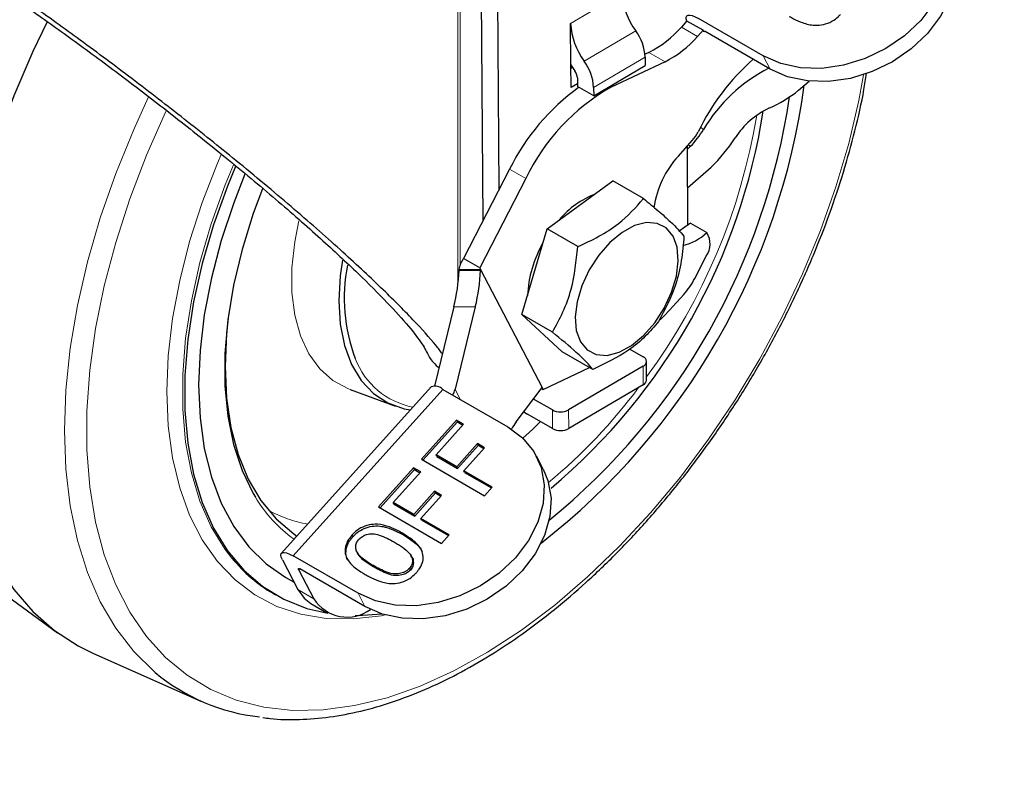
# Model space of a CAD drawing. Units: inches. Extents: x 0.3 to 10.6, y 0.1 to 8.2.
# Drawn here: x 1.8 to 2, y 1.2 to 1.3 of the extents above; entities that cross this region are included whole.
import ezdxf

# ---------------------------------------------------------------- set-up
doc = ezdxf.new("R2010")
doc.units = ezdxf.units.IN
doc.header["$MEASUREMENT"] = 0
doc.linetypes.add('PHANTOM', pattern=[0.49999999999999994, 0.25, -0.05, 0.05, -0.05, 0.05, -0.05])
doc.layers.add('TXT', color=7, linetype='PHANTOM', lineweight=50)

msp = doc.modelspace()

# ---------------------------------------------------------------- linework, layer by layer
at = {"color": 8, "linetype": 'PHANTOM', "lineweight": 18}
for p, q in [((1.879110244171648, 1.282787751532014), (1.879110244171645, 1.356076656980686)), ((1.879470801998418, 1.35651893450985), (1.87947080199842, 1.285756063674045)), ((1.89523562545408, 1.320318038480389), (1.902601113390076, 1.324633919229428)), ((1.897178741518702, 1.314917853442559), (1.904544229454697, 1.319233734191599)), ((1.911063609434385, 1.319796159794655), (1.913383513572136, 1.318456907642715)), ((1.914379652231244, 1.319188783554749), (1.914285062283221, 1.319083697143694)), ((1.898523975717287, 1.311179263800986), (1.905889463653283, 1.315495144550026)), ((1.906404830496232, 1.316177038876228), (1.908724734633984, 1.314837786724288)), ((1.922763618089547, 1.315663371915879), (1.923736864338209, 1.313793418030061)), ((1.913796922131357, 1.305503925750613), (1.914229067210898, 1.305168175706457)), ((1.886517608702732, 1.299506941273924), (1.888837512840484, 1.298167689121984)), ((1.879317623277402, 1.285032020890821), (1.882379661138811, 1.285041979373761)), ((1.878564949672929, 1.279806853213042), (1.881626987534339, 1.279816811695981)), ((1.876434033652497, 1.27115296636662), (1.876257329588537, 1.27125497545142)), ((1.905611776284387, 1.268680598672373), (1.905594354414503, 1.271349405370502)), ((1.855591407316597, 1.244270337551464), (1.876987187614052, 1.268040366081249)), ((1.878728536756721, 1.268045880876125), (1.879480561940713, 1.266600971720839)), ((1.892648484808159, 1.262433940889724), (1.892631062938275, 1.265102747587854)), ((1.894950934367151, 1.265112787771576), (1.894968356237034, 1.262443981073446)), ((1.856488217961368, 1.242438070956497), (1.856393628013346, 1.242332984545444)), ((1.867183059508053, 1.242626349621401), (1.867059457234473, 1.242863833764901)), ((1.858581388255712, 1.238129515205513), (1.856261484117961, 1.239468767357453)), ((1.864872183819671, 1.238912659317629), (1.865845430068333, 1.23704270543181))]:
    msp.add_line(p, q, dxfattribs=at)
at = {"color": 7, "linetype": 'Continuous', "lineweight": 25}
for p, q in [((1.882727711222922, 1.292139483729557), (1.882418171417313, 1.339557006193138)), ((1.88500991124094, 1.296576018445884), (1.884738075555064, 1.338217754041198)), ((1.91184155587189, 1.320660433439134), (1.911063609434385, 1.319796159794655)), ((1.91184155587189, 1.320660433439134), (1.911858209502481, 1.320650819502832)), ((1.914161460009641, 1.319321181287194), (1.911858209502481, 1.320650819502832)), ((1.922763618089547, 1.315663371915879), (1.913482841586474, 1.321021050149716)), ((1.895274435186632, 1.314372885928746), (1.89523562545408, 1.320318038480389)), ((1.914161460009641, 1.319321181287194), (1.913383513572136, 1.318456907642715)), ((1.914285062283221, 1.319083697143694), (1.914161460009641, 1.319321181287194)), ((1.923736864338209, 1.313793418030061), (1.914456087835136, 1.319151096263897)), ((1.906404830496232, 1.316177038876228), (1.905866173989948, 1.315922640464786)), ((1.905889463653283, 1.315495144550026), (1.905897333907392, 1.314289522706604)), ((1.895295365045908, 1.3111667003125), (1.895274435186632, 1.314372885928746)), ((1.895518475489392, 1.313996057094447), (1.895277815664869, 1.313855040082029)), ((1.898531845971397, 1.309973641957565), (1.905897333907392, 1.314289522706604)), ((1.908724734633984, 1.314837786724288), (1.901027162298873, 1.31120235273032)), ((1.896204071579536, 1.312518515952926), (1.896211941833646, 1.311312894109505)), ((1.896209399884323, 1.311702288096684), (1.895295365045908, 1.3111667003125)), ((1.898531845971397, 1.309973641957565), (1.896211941833646, 1.311312894109505)), ((1.898523975717287, 1.311179263800986), (1.898531845971397, 1.309973641957565)), ((1.901027162298873, 1.31120235273032), (1.900826478811596, 1.311318204841543)), ((1.927790487664658, 1.310752135736535), (1.92929003305821, 1.312069670498032)), ((1.910625755917605, 1.301368533984427), (1.912616525589143, 1.303580215504373)), ((1.911883080912421, 1.302765381894738), (1.91188450462017, 1.302448560018648)), ((1.91188450462017, 1.302448560018648), (1.9119564633118, 1.291425412704595)), ((1.912373142440633, 1.302754543639652), (1.911885432852812, 1.302306366700173)), ((1.912079017167648, 1.302983060816097), (1.912373142440633, 1.302754543639652)), ((1.911921318658779, 1.296809122146413), (1.915291854999457, 1.299770552199028)), ((1.886517608702732, 1.299506941273924), (1.879948424739609, 1.286736626454784)), ((1.888837512840484, 1.298167689121984), (1.88226832887736, 1.285397374302844)), ((1.891880384346884, 1.290952794513918), (1.901272968686395, 1.297812910059394)), ((1.905653227103107, 1.295284240699665), (1.901272968686395, 1.297812910059394)), ((1.912371254232667, 1.291767824118593), (1.914691158370418, 1.290428571966653)), ((1.912371254232667, 1.291767824118594), (1.914691158370418, 1.290428571966654)), ((1.888262452776729, 1.278752167913327), (1.891880384346884, 1.290952794513918)), ((1.896260642763597, 1.28842412515419), (1.891880384346884, 1.290952794513918)), ((1.912971903620255, 1.283881731052071), (1.91461262679502, 1.287071252245336)), ((1.912971903620255, 1.283881731052071), (1.914612626795021, 1.287071252245337)), ((1.88226832887736, 1.285397374302844), (1.879948424739609, 1.286736626454784)), ((1.879325104002582, 1.285159133608346), (1.879317623277402, 1.285032020890821)), ((1.879325104002582, 1.285159133608346), (1.882387141863992, 1.285169092091283)), ((1.88226832887736, 1.285397374302844), (1.882387141863992, 1.285169092091283)), ((1.882387141863992, 1.285169092091283), (1.882379661138811, 1.285041979373761)), ((1.882387141863992, 1.285169092091283), (1.8911696308173, 1.26829479191496)), ((1.909904377500283, 1.279925996990122), (1.911389322262472, 1.281575723191816)), ((1.909904377500284, 1.279925996990122), (1.911389322262473, 1.281575723191816)), ((1.878564949672929, 1.279806853213042), (1.875785243206515, 1.268518156241426)), ((1.881626987534339, 1.279816811695981), (1.878728536756721, 1.268045880876125)), ((1.892642711193442, 1.2762234985536), (1.888262452776729, 1.278752167913327)), ((1.894037105546086, 1.273411656858215), (1.888262452776729, 1.278752167913327)), ((1.898417363962799, 1.270882987498485), (1.894037105546086, 1.273411656858215)), ((1.903690122720333, 1.273797968381738), (1.905594321705626, 1.272698697706163)), ((1.906092209211466, 1.269360933119981), (1.906074787341583, 1.272029739818112)), ((1.876257329588537, 1.27125497545142), (1.87642373224048, 1.271111131187242)), ((1.891316736936223, 1.268012148484189), (1.897957492459693, 1.271148465666367)), ((1.891316736936223, 1.26801214848419), (1.897957492459693, 1.271148465666367)), ((1.905594354414503, 1.271349405370502), (1.894950934367151, 1.265112787771576)), ((1.905611776284387, 1.268680598672373), (1.894968356237034, 1.262443981073446)), ((1.875335859517161, 1.26840660548517), (1.853940079219706, 1.244636576955386)), ((1.863771185207087, 1.268013969041024), (1.870201985718366, 1.265650065144394)), ((1.876987187614052, 1.268040366081249), (1.886267964117126, 1.262682687847413)), ((1.887449539067442, 1.263389705439533), (1.8911696308173, 1.26829479191496)), ((1.891065338129093, 1.268157277926378), (1.891316736936223, 1.268012148484189)), ((1.891065338129093, 1.268157277926379), (1.891316736936223, 1.26801214848419)), ((1.8911696308173, 1.26829479191496), (1.891316736936223, 1.26801214848419)), ((1.892631062938275, 1.265102747587854), (1.889930921937996, 1.266661505808214)), ((1.888552646461499, 1.264844195684227), (1.88905727320292, 1.264507103220927)), ((1.892648484808159, 1.262433940889724), (1.88905727320292, 1.264507103220927)), ((1.878945784868979, 1.263634988312957), (1.873920591733327, 1.258052159243791)), ((1.87414259738424, 1.257923998109506), (1.87906938714256, 1.263397504169458)), ((1.876023082931628, 1.258696775579733), (1.87994751947566, 1.263056699233749)), ((1.87994751947566, 1.263056699233749), (1.878945784868979, 1.263634988312957)), ((1.878945784868979, 1.263634988312957), (1.87906938714256, 1.263397504169458)), ((1.87906938714256, 1.263397504169458), (1.879849116098329, 1.262947376224535)), ((1.881942820776781, 1.260288872250279), (1.878975563877634, 1.256992344609437)), ((1.882944555383462, 1.259710583171071), (1.881942820776781, 1.260288872250279)), ((1.882066423050361, 1.26005138810678), (1.881942820776781, 1.260288872250279)), ((1.879099166151215, 1.256754860465938), (1.882066423050361, 1.26005138810678)), ((1.879977298484315, 1.25641405553023), (1.882944555383462, 1.259710583171071)), ((1.882066423050361, 1.26005138810678), (1.882846152006131, 1.259601260161857)), ((1.873920591733327, 1.258052159243791), (1.882936203193456, 1.25284755753092)), ((1.878975563877634, 1.256992344609437), (1.876023082931628, 1.258696775579733)), ((1.876146685205208, 1.258459291436235), (1.876023082931628, 1.258696775579733)), ((1.876146685205208, 1.258459291436235), (1.879099166151215, 1.256754860465938)), ((1.891327449730072, 1.256622347193877), (1.89035420348141, 1.258492301079695)), ((1.872819835141708, 1.256829253828641), (1.867794642006056, 1.251246424759474)), ((1.868016647656968, 1.251118263625189), (1.872943437415288, 1.256591769685141)), ((1.869897133204356, 1.251891041095416), (1.873821569748389, 1.256250964749433)), ((1.873821569748389, 1.256250964749433), (1.872819835141708, 1.256829253828641)), ((1.872819835141708, 1.256829253828641), (1.872943437415288, 1.256591769685141)), ((1.872943437415288, 1.256591769685141), (1.873723166371057, 1.256141641740219)), ((1.879099166151215, 1.256754860465938), (1.878975563877634, 1.256992344609437)), ((1.884036959785074, 1.254070462946072), (1.879977298484315, 1.25641405553023)), ((1.880100900757895, 1.256176571386731), (1.879977298484315, 1.25641405553023)), ((1.880100900757895, 1.256176571386731), (1.883938556407743, 1.253961139936858)), ((1.87581687104951, 1.253483137765962), (1.872849614150363, 1.25018661012512)), ((1.872973216423943, 1.249949125981621), (1.87594047332309, 1.253245653622461)), ((1.876818605656191, 1.252904848686754), (1.87581687104951, 1.253483137765962)), ((1.87594047332309, 1.253245653622461), (1.87581687104951, 1.253483137765962)), ((1.87594047332309, 1.253245653622461), (1.876720202278858, 1.252795525677539)), ((1.882936203193456, 1.25284755753092), (1.884036959785074, 1.254070462946072)), ((1.872849614150363, 1.25018661012512), (1.869897133204356, 1.251891041095416)), ((1.870020735477936, 1.251653556951918), (1.869897133204356, 1.251891041095416)), ((1.873851348757044, 1.249608321045912), (1.876818605656191, 1.252904848686754)), ((1.867794642006056, 1.251246424759474), (1.876810253466185, 1.246041823046604)), ((1.870020735477936, 1.251653556951918), (1.872973216423943, 1.249949125981621)), ((1.872973216423943, 1.249949125981621), (1.872849614150363, 1.25018661012512)), ((1.877911010057803, 1.247264728461754), (1.873851348757044, 1.249608321045912)), ((1.873974951030624, 1.249370836902413), (1.873851348757044, 1.249608321045912)), ((1.873974951030624, 1.249370836902413), (1.877812606680472, 1.24715540545254)), ((1.864004054625173, 1.247213222643406), (1.864127656898753, 1.246975738499907)), ((1.871346790963308, 1.247252122278712), (1.871223188689728, 1.247489606422211)), ((1.876810253466185, 1.246041823046604), (1.877911010057803, 1.247264728461754)), ((1.864750942224166, 1.244722020007474), (1.864874544497746, 1.244484535863976)), ((1.854073723875594, 1.243672236697384), (1.856261484117961, 1.239468767357453)), ((1.864872183819671, 1.238912659317629), (1.855591407316597, 1.244270337551464)), ((1.872558816052999, 1.244095125275905), (1.872435213779419, 1.244332609419403)), ((1.808419228875212, 1.243154154230367), (1.821953236343036, 1.233275898935674)), ((1.856393628013346, 1.242332984545444), (1.858581388255712, 1.238129515205513)), ((1.865845430068333, 1.23704270543181), (1.856564653565259, 1.242400383665646)), ((1.872228822974764, 1.242465164940437), (1.872352425248344, 1.242227680796937)), ((1.852804740225966, 1.238863444296143), (1.853105522082327, 1.238689806626447)), ((1.858112279756942, 1.237474070439516), (1.860432183894693, 1.236134818287576)), ((1.82710939316536, 1.23029931296056), (1.842431853241461, 1.22351908412795))]:
    msp.add_line(p, q, dxfattribs=at)
at = {"color": 7, "linetype": 'Continuous', "lineweight": 25, "flags": 128}
for points in [[(1.944159398387001, 1.339433400445664), (1.946253002921541, 1.33787775555056), (1.947855037488955, 1.335925158783352), (1.94890393679925, 1.333650647342775), (1.949359392240161, 1.33114162942793), (1.949203900914515, 1.32849452519021), (1.948443438266756, 1.325811061360959), (1.947107228449967, 1.32319436195023), (1.94524662125805, 1.320744985248916), (1.94293311878195, 1.318557059430022), (1.940255627624398, 1.316714665255765), (1.937317042269022, 1.315288604901036), (1.934230290903054, 1.314333681065522), (1.931113995650416, 1.313886590936695), (1.92808791399003, 1.313964515937475), (1.925268336543057, 1.314564461453783), (1.922763618089547, 1.315663371915879)], [(1.949218883999948, 1.333373059792128), (1.949877183047913, 1.331780693456956), (1.950332638488823, 1.329271675542111), (1.950177147163177, 1.326624571304392), (1.949416684515419, 1.32394110747514), (1.948080474698629, 1.321324408064411), (1.946219867506712, 1.318875031363097), (1.943906365030612, 1.316687105544203), (1.94122887387306, 1.314844711369946), (1.938290288517684, 1.313418651015217), (1.935203537151716, 1.312463727179703), (1.932087241899078, 1.312016637050876), (1.929061160238692, 1.312094562051656), (1.926241582791719, 1.312694507567964), (1.923736864338209, 1.313793418030061)], [(1.911858209502481, 1.320650819502832), (1.911759155942328, 1.320970720785269), (1.911753510695451, 1.321222496301707), (1.911841460716858, 1.321397807941375), (1.912020093344384, 1.321490849866231), (1.912283492758029, 1.321498540784311), (1.912622935895601, 1.321420625993617), (1.913027181336481, 1.321259685817148), (1.913482841586474, 1.321021050149716)], [(1.820485825745392, 1.320535159500019), (1.818442996843304, 1.31629563848353), (1.815711958016102, 1.309972338968267), (1.813334458773625, 1.303605885819455), (1.811327175564829, 1.297240935131641), (1.809704188039192, 1.29092213246069), (1.808476880288092, 1.284693799667286), (1.807653860993583, 1.278599624030922), (1.807240903044678, 1.27268235181503), (1.807240903044678, 1.266983488432648), (1.807653860993583, 1.261543007315778), (1.808476880288092, 1.256399069530473), (1.809704188039192, 1.251587756104384), (1.811327175564829, 1.24714281494427), (1.813334458773626, 1.243095424118683), (1.815711958016102, 1.239473973166219), (1.818442996843304, 1.236303863963301), (1.821508418980108, 1.233607332548267), (1.824886722692725, 1.231403293151538), (1.82710939316536, 1.23029931296056)], [(1.914285062283221, 1.319083697143694), (1.914266609866919, 1.319126759865693), (1.914260188948731, 1.319161631439375), (1.914266046280944, 1.319186971769719), (1.914283956769564, 1.319201807042042), (1.914313232124558, 1.319205567145147), (1.914352747310453, 1.319198107580382), (1.914400983780814, 1.319179715014636), (1.914456087835136, 1.319151096263897)], [(1.847363420794877, 1.299878274128293), (1.846214020142715, 1.297079365032543), (1.844216472468694, 1.29153116646888), (1.842595582938725, 1.285998297556474), (1.841366485361624, 1.280532417201609), (1.840540655490306, 1.275184558856457), (1.840125803875773, 1.270004654033487), (1.840125803875773, 1.26504106610838), (1.840540655490306, 1.260340138764227), (1.841366485361624, 1.255945763293046), (1.842595582938725, 1.25189896879461), (1.844216472468694, 1.248237539098802), (1.846214020142716, 1.244995659988174), (1.848569575396366, 1.242203600014505), (1.851261145044912, 1.239887427889489), (1.85426359862775, 1.2380687690882), (1.857548903044742, 1.236764603937853), (1.860552350928951, 1.236067958049133)], [(1.848725970659939, 1.298780430979929), (1.847116716243482, 1.294668662450602), (1.845335409616872, 1.289291202113541), (1.843931838153202, 1.283951125915326), (1.842919519012939, 1.278699861708931), (1.842308201382792, 1.273587982039296), (1.84210377258572, 1.268664717102076), (1.842308201382792, 1.263977480629948), (1.842919519012939, 1.259571413272442), (1.843931838153202, 1.255488947866814), (1.845335409616872, 1.25176940078662), (1.847116716243483, 1.248448593303556), (1.849258603076458, 1.24555850660902), (1.851740442574723, 1.243126973817763), (1.854538333267197, 1.241177411919777), (1.85567404165437, 1.24056940729649)], [(1.848725970659935, 1.298780430979932), (1.847116716243478, 1.294668662450605), (1.845335409616867, 1.289291202113543), (1.843931838153198, 1.283951125915329), (1.842919519012934, 1.278699861708934), (1.842308201382788, 1.273587982039298), (1.842103772585716, 1.268664717102078), (1.842308201382788, 1.26397748062995), (1.842919519012935, 1.259571413272445), (1.843931838153198, 1.255488947866816), (1.845335409616868, 1.251769400786622), (1.847116716243478, 1.248448593303558), (1.849258603076454, 1.245558506609022), (1.851740442574718, 1.243126973817766), (1.854538333267193, 1.24117741191978), (1.855674041654366, 1.240569407296493)], [(1.851208428313623, 1.296689721139893), (1.849903442776662, 1.293169583753723), (1.848306103858297, 1.288026772765241), (1.847093044251502, 1.282938513399401), (1.846277122689883, 1.277958742471293), (1.845866988144971, 1.273140246791575), (1.845866988144971, 1.268534103613155), (1.846277122689883, 1.264189139199597), (1.847093044251502, 1.260151411254585), (1.848306103858297, 1.256463720698806), (1.849903442776663, 1.25316515796954), (1.850206939456552, 1.252654039599341)], [(1.906065551661413, 1.291865454890677), (1.904354667990211, 1.291426619285708), (1.902579757392277, 1.290462065873648), (1.900843971220022, 1.289027850992797), (1.899248187056454, 1.287207325998872), (1.897885146076719, 1.285106293187181), (1.896834063268108, 1.282846856947795), (1.896156023742925, 1.280560327502231), (1.895890432693802, 1.278379589630668), (1.896052725307129, 1.276431379891542), (1.896633469726129, 1.274828921153438), (1.89759891519609, 1.273665342493513), (1.898892953535549, 1.273008266874045), (1.900440379939855, 1.272895881141666), (1.902151263611057, 1.273334716746636), (1.903926174208991, 1.274299270158695), (1.905661960381246, 1.275733485039546), (1.907257744544814, 1.277554010033471), (1.908620785524549, 1.279655042845162), (1.90967186833316, 1.281914479084548), (1.910349907858343, 1.284201008530113), (1.910615498907466, 1.286381746401675), (1.91045320629414, 1.2883299561408), (1.909872461875139, 1.289932414878905), (1.908907016405178, 1.29109599353883), (1.907612978065719, 1.291753069158298), (1.906065551661413, 1.291865454890677)], [(1.912371254232667, 1.291767824118594), (1.9107402015541, 1.290614342066706), (1.910700518854695, 1.290592603742924)], [(1.862643993323339, 1.286502556235156), (1.862324795088063, 1.284264641892229), (1.862119521820932, 1.280680708894549), (1.862324795088063, 1.277333779366338), (1.862936791036881, 1.274286200272073), (1.863944109340799, 1.271594742244037), (1.865327985565737, 1.26930954205286), (1.867062640716016, 1.267473168654338), (1.869115761448282, 1.266119830210334), (1.871449102007946, 1.265274736855445), (1.872356918306155, 1.26509709694705)], [(1.908009956401634, 1.2779527489889), (1.908688055246467, 1.278629671732485), (1.909904377500284, 1.279925996990122)], [(1.909904377500283, 1.279925996990122), (1.908688055246467, 1.278629671732485), (1.908064192842565, 1.278005730305458)], [(1.846367021258793, 1.278646993115634), (1.846085395343587, 1.276045369619206), (1.845875677427155, 1.271303337128992), (1.846085395343587, 1.266803439791098), (1.846712251379502, 1.262594979422422), (1.847749377568993, 1.25872406479544), (1.849185410940496, 1.255233106460846), (1.851004618011884, 1.252160352088685), (1.853187067169787, 1.249539467418872), (1.855708847044526, 1.247399167412305), (1.856153356199393, 1.247095456987807)], [(1.886267964117126, 1.262682687847413), (1.888361568651665, 1.261127042952309), (1.88996360321908, 1.259174446185101), (1.891012502529375, 1.256899934744524), (1.891467957970286, 1.254390916829679), (1.89131246664464, 1.251743812591959), (1.890552003996881, 1.249060348762708), (1.889215794180092, 1.246443649351979), (1.887355186988174, 1.243994272650665), (1.885041684512075, 1.241806346831771), (1.882364193354522, 1.239963952657514), (1.879425607999146, 1.238537892302785), (1.876338856633178, 1.237582968467271), (1.87322256138054, 1.237135878338444), (1.870196479720154, 1.237213803339224), (1.867376902273181, 1.237813748855533), (1.864872183819671, 1.238912659317629)], [(1.891327449730072, 1.256622347193876), (1.891985748778038, 1.255029980858705), (1.892441204218948, 1.25252096294386), (1.892285712893302, 1.24987385870614), (1.891525250245544, 1.247190394876889), (1.890189040428754, 1.24457369546616), (1.888328433236837, 1.242124318764846), (1.886014930760737, 1.239936392945951), (1.883337439603184, 1.238093998771695), (1.880398854247809, 1.236667938416965), (1.87731210288184, 1.235713014581451), (1.874195807629202, 1.235265924452624), (1.871169725968815, 1.235343849453404), (1.868350148521842, 1.235943794969712), (1.865845430068333, 1.23704270543181)], [(1.854073723875594, 1.243672236697384), (1.853909976842738, 1.244054375970553), (1.853852997513624, 1.244363826864563), (1.853904975571918, 1.244588697355097), (1.854063913529988, 1.244720345795315), (1.854323703491239, 1.244753713009487), (1.854674361873152, 1.244687516714285), (1.855102413070762, 1.244524300796212), (1.855591407316597, 1.244270337551464)], [(1.856393628013346, 1.242332984545444), (1.856375175597043, 1.242376047267442), (1.856368754678856, 1.242410918841124), (1.856374612011068, 1.242436259171468), (1.856392522499688, 1.242451094443791), (1.856421797854682, 1.242454854546896), (1.856461313040576, 1.242447394982131), (1.856509549510937, 1.242429002416385), (1.856564653565259, 1.242400383665646)], [(1.856261484117961, 1.239468767357453), (1.857177088348958, 1.238197308848061), (1.858112279756942, 1.237474070439515)], [(1.864482207267599, 1.235743599747581), (1.8648430138654, 1.235743543765882), (1.868271848573081, 1.235969036296039)]]:
    msp.add_lwpolyline(points, dxfattribs=at)
at = {"color": 8, "linetype": 'PHANTOM', "lineweight": 18, "flags": 128}
for points in [[(1.83747917322025, 1.307839500561706), (1.837387169028457, 1.307645727030899), (1.834652780002654, 1.301476430674183), (1.83227026674841, 1.295255822093185), (1.83025726856029, 1.289029956497439), (1.828628688972594, 1.282844928017578), (1.827396585418799, 1.276746528440516), (1.826570079962542, 1.270779908183079), (1.826155291761052, 1.264989242014115), (1.826155291761052, 1.259417401999965), (1.826570079962542, 1.254105640094678), (1.827396585418799, 1.249093282724978), (1.828628688972594, 1.244417439631162), (1.83025726856029, 1.240112729119562), (1.83227026674841, 1.23621102176072), (1.834652780002655, 1.232741204430835), (1.837387169028458, 1.229728966443434), (1.840453189366151, 1.227196609354686), (1.843828141273859, 1.225162881850484), (1.847487037788451, 1.223642840937729), (1.851402789720267, 1.222647740467524), (1.855546406212004, 1.222184947815596), (1.859887209376883, 1.222257889336821), (1.864393061426983, 1.222866024997698), (1.869030602610185, 1.224004852374561), (1.8737654981941, 1.225665939987952), (1.878562692668421, 1.227836989726345), (1.88338666928365, 1.230501927897062), (1.888201713004688, 1.233641024230264), (1.89297217493246, 1.237231037954975), (1.897662736235892, 1.241245389865612), (1.902238669640175, 1.245654359105127), (1.906666096535362, 1.250425303207833), (1.910912237801743, 1.255522899772801), (1.914945656494974, 1.260909407978555), (1.918736490594219, 1.266544948002913), (1.922256674090106, 1.272387796279236), (1.925480144775632, 1.278394694403121), (1.928383037201637, 1.284521169402486), (1.930943859368231, 1.290721862999901), (1.933143651844045, 1.296950867429402), (1.934966128135227, 1.303162065321531), (1.936397795264947, 1.3093094711402), (1.93706964076255, 1.31297859163793)], [(1.834962355707854, 1.309807218974702), (1.832827906883303, 1.305165619192774), (1.830261850351993, 1.298871744194435), (1.828058470204435, 1.292553279137556), (1.826233641845084, 1.286255748707661), (1.824800513204085, 1.280024526755804), (1.823769410006135, 1.273904509378937), (1.823147761373404, 1.267939791442499), (1.822940046298536, 1.262173348875904), (1.823147761373404, 1.256646729029982), (1.823769410006135, 1.251399751327365), (1.824800513204085, 1.246470220362634), (1.826233641845085, 1.241893653519351), (1.828058470204436, 1.237703025066493), (1.830261850351993, 1.233928528578091), (1.832827906883304, 1.230597359387836), (1.835738151302258, 1.227733518646078), (1.835915266601852, 1.227583723603886)], [(1.84532152845866, 1.30157252993639), (1.844788474043619, 1.300329048577723), (1.842621450022089, 1.294743769412754), (1.840821021397931, 1.289151879052663), (1.839403493131568, 1.283604018522478), (1.838381702578489, 1.278150430106268), (1.837764903232173, 1.272840502345237), (1.837558680923012, 1.267722322767453), (1.837764903232173, 1.262842242399743), (1.838381702578489, 1.258244456005614), (1.839403493131568, 1.253970601850638), (1.840821021397931, 1.250059384619864), (1.84262145002209, 1.246546224902201), (1.84478847404362, 1.243462938416078), (1.84730246855741, 1.240837447881374), (1.850140666439842, 1.238693530146937), (1.853277364531387, 1.237050600863763), (1.856684156408398, 1.235923538653857), (1.860330189636082, 1.235322550367119), (1.864182445172927, 1.235253078646541), (1.868206036396255, 1.235715752638782), (1.868762494194609, 1.23581922201432)], [(1.847087221767088, 1.300109326942477), (1.845913238286354, 1.297253002702239), (1.843915690612333, 1.291704804138576), (1.842294801082364, 1.286171935226169), (1.841065703505263, 1.280706054871304), (1.840239873633945, 1.275358196526153), (1.839825022019412, 1.270178291703183), (1.839825022019412, 1.265214703778075), (1.840239873633945, 1.260513776433923), (1.841065703505263, 1.256119400962741), (1.842294801082364, 1.252072606464305), (1.843915690612334, 1.248411176768498), (1.845913238286355, 1.24516929765787), (1.846856038950307, 1.243945253325764)], [(1.856427929671252, 1.292099493911556), (1.855842615788546, 1.289135330224923), (1.855435428988521, 1.285403983528485), (1.855435428988521, 1.281876224294673), (1.855842615788546, 1.278615005470589), (1.856649723130502, 1.27567852358341), (1.857842348164753, 1.273119180221977), (1.859399208469307, 1.270982646929209), (1.861292521835147, 1.269307050192329), (1.863488502040407, 1.268122291074804), (1.863767823508754, 1.268015205386404)], [(1.888427973767567, 1.26106344749374), (1.889826991371996, 1.262361354041114), (1.890924909396285, 1.263428939795852)]]:
    msp.add_lwpolyline(points, dxfattribs=at)
at = {"color": 7, "linetype": 'Continuous', "lineweight": 25}
for centre, radius, start, end in [((1.912422191780491, 1.325118096333049), 0.009833006062154308, 182.8223848129329, 216.7575104984177), ((1.905056703844498, 1.320802215584012), 0.009833006062157023, 182.8223848129386, 216.757510498419), ((1.899090255536843, 1.315159945016747), 0.006807465735336618, 2.822384812957958, 36.75751049844228), ((1.899590141226282, 1.329757480275419), 0.0151943535052611, 296.6475778135506, 319.0353269768477), ((1.901910045364013, 1.328418228123502), 0.01519435350529083, 296.6475778135816, 319.0353269768332), ((1.943064792192498, 1.290541508632904), 0.03287584409471886, 131.4246525171136, 154.2507441110822), ((1.90955050958725, 1.323350691446051), 0.01686437938966413, 212.1645861048073, 215.6090152119039), ((1.89172476760085, 1.31084406426771), 0.006807465735332602, 2.822384812925924, 36.75751049843736), ((1.933678793292138, 1.293742330173589), 0.02255752182258116, 116.6720892882209, 149.567666352199), ((1.894361999739295, 1.312427702197771), 0.001844309031246044, 2.822384813026094, 36.75751049841501), ((1.915272172733757, 1.285159226897551), 0.03213536775019496, 125.904322568887, 153.4821009240406), ((1.915802103149115, 1.285168205277039), 0.02993452372674992, 119.5758463193565, 154.2615343038363), ((1.829473823549956, 1.324960086353894), 0.1000507854205026, 307.9774960987172, 352.2530712082086), ((1.831578538644358, 1.323718606395461), 0.09593734767772011, 309.1769702612991, 351.6592939839518), ((1.83157853864435, 1.323718606395465), 0.09593734767772392, 309.1769702613046, 351.6592939839446), ((1.916194926647599, 1.325071281814426), 0.01842538953998831, 293.594924498238, 309.0003507826827), ((1.928369176061761, 1.297880223070991), 0.01136868057206319, 114.9696764492665, 147.6368765462571), ((1.835746683136673, 1.321299299130693), 0.0880571244535409, 310.0854928679987, 351.1735878358842), ((1.902373568002157, 1.312363918848432), 0.01386836619266055, 316.1399804299151, 328.7441735732038), ((1.908521950400267, 1.307238869625218), 0.005491019573206562, 318.2180357107246, 333.9084072243847), ((1.898128328458551, 1.317522182574891), 0.02469224623888328, 314.0350127417901, 326.7003095731461), ((1.920951576063135, 1.291972702978625), 0.01396080950258312, 137.6998251477589, 171.6647697007531), ((1.903340008804058, 1.284083100137857), 0.01270419910182068, 111.1933851080801, 139.7592649897176), ((1.909714862433381, 1.295621088266703), 0.007192061372044208, 282.3651204269713, 313.7818982752946), ((1.912144197839465, 1.288808569974518), 0.003018511951401992, 324.8615360420965, 32.45852410191368), ((1.912144197839465, 1.288808569974519), 0.003018511951402367, 324.8615360420955, 32.45852410190916), ((1.905526132062582, 1.280722725484348), 0.01644861083592744, 149.9373360705783, 177.7029313929481), ((1.886814604207837, 1.280991450019412), 0.02391212276906728, 168.4220015612999, 200.9523164118341), ((1.850036579433202, 1.286583094828508), 0.0293220967696052, 346.6383487038316, 356.967764994633), ((1.853098617294576, 1.286593053311449), 0.02932209676964071, 346.6383487038436, 356.9677649946341), ((1.90322221810967, 1.288876749815469), 0.01095475148061364, 318.2047071199434, 332.8727501201177), ((1.903222218109567, 1.288876749815538), 0.01095475148073692, 318.2047071200339, 332.8727501200409), ((1.905333373198522, 1.272024045212151), 0.000723360291304286, 291.1487253471799, 68.85405252463677), ((1.905277255916489, 1.269426628776116), 0.000817596961973941, 294.1514941548523, 355.3911936280487), ((1.875885584274952, 1.266979309709262), 0.001529500095211545, 43.92590687031974, 111.0642526926488), ((1.875869722064781, 1.268771540102265), 0.002949474996560304, 328.5544399371726, 345.7572904605616), ((1.893781389379191, 1.267328073573944), 0.00250506021185804, 242.664431118714, 297.8315071940632), ((1.893428849228575, 1.258943421967307), 0.007451280877703168, 143.3650854308801, 152.7615410140166), ((1.893798811249074, 1.264659266875826), 0.002505060211868583, 242.6644311188559, 297.831507193951), ((1.863783892166665, 1.25773814217174), 0.02183565884584302, 219.1732984538427, 239.8140254286256), ((1.863319799999675, 1.241109561136984), 0.00559760838296161, 212.1662966818452, 306.5871057246938), ((1.853983638837875, 1.24941473535749), 0.0283382982806923, 230.3872431978783, 263.5620841598833)]:
    msp.add_arc(centre, radius, start, end, dxfattribs=at)
at = {"color": 8, "linetype": 'PHANTOM', "lineweight": 18}
for centre, radius, start, end in [((1.836414947770882, 1.32115028075906), 0.08653556283227926, 323.6248554278537, 350.7120270784027), ((1.874793753616023, 1.276324476217758), 0.0110174059553593, 200.6411213287801, 259.1651121980218), ((1.841236216236348, 1.3158673730046), 0.07951988351799213, 309.7430505146887, 323.2583505222066), ((1.867463314746386, 1.262965511574636), 0.02010246110407583, 210.86024460384, 234.3240038805133), ((1.860896967338858, 1.266872429322472), 0.0183605110797604, 241.2474109767588, 259.9199448921022)]:
    msp.add_arc(centre, radius, start, end, dxfattribs=at)
at = {"color": 7, "linetype": 'Continuous', "lineweight": 25}
for points, knots in [([(1.876916314630509, 1.273111563032034), (1.87662250972445, 1.273510207590957), (1.875598414906055, 1.274899734514282), (1.872726199662503, 1.278029935270621), (1.868235793829021, 1.282552609435301), (1.862423934260736, 1.287957696685546), (1.855502590614328, 1.294034919731328), (1.847996569915366, 1.300308484153705), (1.840320657485401, 1.306463786695369), (1.832866507026977, 1.31222797725937), (1.825526993138126, 1.317704256693093), (1.818534996949932, 1.32273416567601), (1.81207630867759, 1.327204067825361), (1.806282359204309, 1.331047094962489), (1.801229539298883, 1.334240384331207), (1.796842030411035, 1.336859676501218), (1.792946031037691, 1.339022351861963), (1.789464674726613, 1.340755737563668), (1.786503940040288, 1.341966681979834), (1.784260988691299, 1.3425201296163), (1.782918403636551, 1.34230167126833), (1.782625926516282, 1.341231249545264), (1.783478812018133, 1.339277874953317), (1.785609610411389, 1.336323755698322), (1.78912407269637, 1.332354210540745), (1.794091551439934, 1.327405931725451), (1.798503158338654, 1.323257943132983), (1.801501853919701, 1.32064224323571), (1.802180279475173, 1.320050466708953)], [0, 0, 0, 0, 0.01904071574312475, 0.0663688656279139, 0.1178045907710775, 0.1721522323509562, 0.2277358671284649, 0.2825975489164813, 0.3284945399182352, 0.3712912115079124, 0.4102828252571087, 0.4451971220232001, 0.4761785999802797, 0.5036957417415016, 0.5283973044560032, 0.550956920812538, 0.5735165371690712, 0.5982180998835732, 0.6257352416447943, 0.6567167196018739, 0.6916310163679644, 0.7306226301171607, 0.773419301706838, 0.8193162927085924, 0.8741779744966097, 0.9297616092741191, 0.9841092508539983, 1, 1, 1, 1]), ([(1.802459092764509, 1.320697633178909), (1.800665015266194, 1.322342445313258), (1.796978398756048, 1.325722339200939), (1.792626615377494, 1.330112656882302), (1.789419243859971, 1.333731006018856), (1.787503379707357, 1.336406372182287), (1.786740871045779, 1.338176150228176), (1.787020782870181, 1.339142383690884), (1.78825457265852, 1.33933444663468), (1.790307063606046, 1.338824581664907), (1.79301270207739, 1.337716475941997), (1.79619274479072, 1.336132514006365), (1.799751120367516, 1.334157105730766), (1.803757568022107, 1.33176543451004), (1.808369639843082, 1.328851104478078), (1.813655881198269, 1.325345596161755), (1.819546702216037, 1.321269884825125), (1.825922756237488, 1.316684752182885), (1.832615650328488, 1.311693205197164), (1.839414398711207, 1.306438773081607), (1.846419065111538, 1.300825734474267), (1.853273346121891, 1.295101930945972), (1.859607588137212, 1.289548208777825), (1.864918523295471, 1.284613484076304), (1.869097714353455, 1.28043513697935), (1.872106792318297, 1.277093369971342), (1.874113877944336, 1.274517089080402), (1.874714379746316, 1.273323684772875), (1.874996271966529, 1.272763467653207)], [0, 0, 0, 0, 0.05045780313461429, 0.1036848019533085, 0.1561970553003824, 0.2001207565311016, 0.2410797769536085, 0.2784066250291339, 0.3118442045653733, 0.3415309285739841, 0.3679129815231567, 0.3916081912583276, 0.4132585264674421, 0.4349088616765562, 0.4586040714117272, 0.4849861243609001, 0.5146728483695107, 0.5481104279057503, 0.585437275981276, 0.6263962964037838, 0.6703199976345031, 0.7228322509815773, 0.7760592498002723, 0.8281382038001488, 0.8774695851908989, 0.9229062925910827, 0.963810073051775, 1, 1, 1, 1]), ([(1.926476748467667, 1.321309724713565), (1.926675039284825, 1.321198265863738), (1.927270611261546, 1.320863496112589), (1.928427168503019, 1.320350097904031), (1.929859202501838, 1.319970975674479), (1.931353722833425, 1.320087010838883), (1.932557368420888, 1.320535322305087), (1.933342127221632, 1.321129187179902), (1.933698316850606, 1.321505225272356), (1.933796464388502, 1.321608842025702)], [0, 0, 0, 0, 0.09506645769136388, 0.2855347460806194, 0.5180700984246623, 0.6668857725385295, 0.8161945147837502, 0.9493526639790334, 1, 1, 1, 1]), ([(1.851278442684523, 1.221175645090896), (1.851626888474261, 1.221119753489889), (1.853304900597517, 1.220850596028842), (1.856484624190378, 1.220844208391743), (1.860796131039241, 1.221172806420361), (1.865249638146817, 1.222016556735816), (1.869798996437945, 1.223323734167789), (1.874417923903125, 1.225099292025297), (1.879073666555038, 1.227327493862671), (1.88373523807238, 1.2299933576177), (1.888371982029295, 1.233077662383383), (1.892954349253326, 1.236559023830787), (1.897453827834906, 1.240413942289178), (1.901842804830215, 1.244617054588545), (1.906094441940386, 1.249141136154572), (1.910182742818515, 1.253957220716138), (1.914082652399062, 1.259034723342335), (1.917770185734432, 1.264341589130121), (1.921222545449077, 1.269844456693455), (1.924418311760354, 1.275508851529024), (1.927337317954777, 1.281299273738493), (1.929961693158695, 1.287179744731449), (1.932272679503649, 1.293113032132847), (1.934263017455346, 1.299064745287591), (1.935891068578313, 1.304989237526565), (1.936981695880237, 1.309711338990523), (1.937397057694819, 1.312406158771602), (1.937516626670721, 1.313181908564079)], [0, 0, 0, 0, 0.01087663278837509, 0.05237865463322494, 0.09413238840137075, 0.1361216477723971, 0.1782994962718587, 0.2206083852276266, 0.2629951322007602, 0.3054182321325659, 0.3478457866401073, 0.3902598839775601, 0.43265344635263, 0.4750242432116636, 0.5173730892582235, 0.5597026233524945, 0.6020165296357415, 0.6443190660275769, 0.686614794292601, 0.7289084357919297, 0.7712044586634916, 0.813506457884879, 0.8558193241270421, 0.8981479294058117, 0.9404970269535154, 0.9828710553051874, 0.9999999999999999, 0.9999999999999999, 0.9999999999999999, 0.9999999999999999]), ([(1.896260642763597, 1.28842412515419), (1.897285445024074, 1.288897944463074), (1.899357273902166, 1.289855858555386), (1.902789544598581, 1.292054607348138), (1.9045443855758, 1.294033699980683), (1.905653227103107, 1.295284240699665)], [0, 0, 0, 0, 0.2648736352326048, 0.5354914481402043, 1, 1, 1, 1]), ([(1.905653227103107, 1.295284240699665), (1.906364193786934, 1.294699723052628), (1.907801545521725, 1.293518011626345), (1.91000249374372, 1.291564413852003), (1.910875958585973, 1.290571271960794), (1.911427879872464, 1.289943729644553)], [0, 0, 0, 0, 0.264873635232618, 0.5354914481402213, 1, 1, 1, 1]), ([(1.911427879872464, 1.289943729644553), (1.911324091753646, 1.28876413487227), (1.9111142647167, 1.286379364065339), (1.910118552093716, 1.282091002826164), (1.908703858765485, 1.279426645764726), (1.907809948302309, 1.277743103043962)], [0, 0, 0, 0, 0.2648736352326113, 0.5354914481402311, 1, 1, 1, 1]), ([(1.892642711193442, 1.2762234985536), (1.893166594227924, 1.277160577693161), (1.894225721477582, 1.279055057923421), (1.895692653803438, 1.283071389818435), (1.89604071274514, 1.286351501804504), (1.896260642763597, 1.28842412515419)], [0, 0, 0, 0, 0.2648736352326149, 0.5354914481402324, 1, 1, 1, 1]), ([(1.879325104002582, 1.285159133608346), (1.879350488089281, 1.28530051377274), (1.879401256263995, 1.285583274108863), (1.879583004421623, 1.286123191585154), (1.879804418300489, 1.286494881355074), (1.879948424739609, 1.286736626454784)], [0, 0, 0, 0, 0.2590425513465979, 0.5180851161330721, 1, 1, 1, 1]), ([(1.907809948302309, 1.277743103043962), (1.907205240957496, 1.277026768102355), (1.905982712292116, 1.275578563433373), (1.903021661298573, 1.273107785296461), (1.900200185934825, 1.271744447588547), (1.898417363962799, 1.270882987498485)], [0, 0, 0, 0, 0.2648736352325644, 0.5354914481401907, 1, 1, 1, 1]), ([(1.898417363962799, 1.270882987498485), (1.898126492194636, 1.271224989512801), (1.897538440672558, 1.271916410362414), (1.895808712153433, 1.273597978792596), (1.893868612924651, 1.275206875608436), (1.892642711193442, 1.2762234985536)], [0, 0, 0, 0, 0.2648736352325948, 0.5354914481402053, 1, 1, 1, 1]), ([(1.874996271966529, 1.272763467653207), (1.875120631264912, 1.272555224222764), (1.875349524891774, 1.272171934877424), (1.875972720116398, 1.271542455059245), (1.876257329588537, 1.27125497545142)], [0, 0, 0, 0, 0.5433060766627249, 1, 1, 1, 1]), ([(1.871223188689728, 1.247489606422211), (1.871024822993306, 1.247600969757592), (1.870429054464919, 1.247935436712479), (1.869286426170151, 1.24844788372473), (1.867890379267636, 1.248829554860335), (1.866448644313426, 1.248733467230973), (1.865289002204575, 1.24830838043259), (1.864489574038002, 1.247728165574492), (1.864120466908578, 1.247336689760986), (1.864004054625173, 1.247213222643406)], [0, 0, 0, 0, 0.09612335838601543, 0.2886954387890759, 0.5189289922187927, 0.6626760609998907, 0.8069662065046477, 0.9391192884560284, 1, 1, 1, 1]), ([(1.864127656898753, 1.246975738499906), (1.864316104672958, 1.24716912582302), (1.864778565097699, 1.247643708152067), (1.865721812089988, 1.248222007957871), (1.866876508709197, 1.248542303297055), (1.867982804050181, 1.248548145329243), (1.869550302656379, 1.248203959567875), (1.870587643813155, 1.247654342856876), (1.871346790963308, 1.247252122278712)], [0, 0, 0, 0, 0.09635142736525423, 0.2364513044083149, 0.3734433473163954, 0.5093168891776291, 0.6409082173439113, 0.9999999999999999, 0.9999999999999999, 0.9999999999999999, 0.9999999999999999]), ([(1.864004054625173, 1.247213222643406), (1.863834647344915, 1.247008820321295), (1.863411542077676, 1.246498312750491), (1.86302047744491, 1.2455834918839), (1.862996346667255, 1.244572446166817), (1.863468430576266, 1.243432580280083), (1.864519168165217, 1.242446254756705), (1.865480682710488, 1.241853115206794), (1.86591084166061, 1.241587758549091)], [0, 0, 0, 0, 0.09590287904571701, 0.2395234325579432, 0.3780292271116356, 0.5200493522406263, 0.7852813899009973, 1, 1, 1, 1]), ([(1.863413820616941, 1.243676572984876), (1.863412161098416, 1.243678577393338), (1.863201274681557, 1.243933291343257), (1.863110331546078, 1.244634847371642), (1.863224696378352, 1.245653653608873), (1.863679002370839, 1.246454586497428), (1.864026467887914, 1.246858198494521), (1.864127656898753, 1.246975738499906)], [0, 0, 0, 0, 0.002384871466027541, 0.3030619969276941, 0.6043720741330937, 0.8847851182025325, 1, 1, 1, 1]), ([(1.867059457234473, 1.242863833764901), (1.866864399708534, 1.242978945393569), (1.866278656943832, 1.243324616770778), (1.865463607178857, 1.2439056157303), (1.86474647700079, 1.244594045026461), (1.864522559301634, 1.245316332743248), (1.864566019835611, 1.245939862178142), (1.864794393681493, 1.246389426178577), (1.864964768323297, 1.246587293318231), (1.865005789231854, 1.246634933564198)], [0, 0, 0, 0, 0.1341080861490328, 0.4027162795794215, 0.6047594485583352, 0.7363766067189486, 0.8680648364695344, 0.9682341208685776, 1, 1, 1, 1]), ([(1.865005789231854, 1.246634933564198), (1.865162024491984, 1.246782054307021), (1.865475287363952, 1.247077041919835), (1.866169889710738, 1.247351608019698), (1.867028575056824, 1.247467986862254), (1.868432005640053, 1.247121238986932), (1.869386928152089, 1.246593534276627), (1.870074573115864, 1.246213531206401)], [0, 0, 0, 0, 0.1055036403914277, 0.2115423455926888, 0.3538885594787243, 0.5347315907703628, 1, 1, 1, 1]), ([(1.870074573115864, 1.246213531206401), (1.870269587382096, 1.246098324544465), (1.870855156821725, 1.24575239344017), (1.871705859858413, 1.245154418992582), (1.872456846797239, 1.244444070575927), (1.872684314657311, 1.243700133443575), (1.872651176022815, 1.24304577346146), (1.872365316415659, 1.242652802404433), (1.872228822974764, 1.242465164940437)], [0, 0, 0, 0, 0.1337748790622085, 0.4016858996133044, 0.6269749206515148, 0.7546639690353754, 0.8828559257637417, 1, 1, 1, 1]), ([(1.873230557581445, 1.241886875861229), (1.873399438050022, 1.242091388631746), (1.873808489422982, 1.242586746267074), (1.874187510778622, 1.243469384403013), (1.874198730665637, 1.244430592499329), (1.873878234506266, 1.245267699286543), (1.872974937136826, 1.246387183716301), (1.87197034360786, 1.247019401611728), (1.871223188689728, 1.247489606422211)], [0, 0, 0, 0, 0.09570591608594013, 0.2318126939425522, 0.3639974932226513, 0.4995647119259815, 0.6278069926687028, 1, 1, 1, 1]), ([(1.871346790963308, 1.247252122278712), (1.871542313494876, 1.247136992180983), (1.872129532569905, 1.246791218274753), (1.873069815988113, 1.246060481116174), (1.873876511503825, 1.245403437512926), (1.874022640159168, 1.244894644418994), (1.874023247377053, 1.244892530198031)], [0, 0, 0, 0, 0.1828257183190429, 0.5490863295487167, 0.9981262891615903, 1, 1, 1, 1]), ([(1.867183059508053, 1.242626349621401), (1.866989012962221, 1.242742044702445), (1.866406306093106, 1.243089468142309), (1.86555561717896, 1.243648821482324), (1.865079185149853, 1.244234078992727), (1.864875019040785, 1.244484880243275)], [0, 0, 0, 0, 0.2219819709573462, 0.6665948045691119, 1, 1, 1, 1]), ([(1.872547790423982, 1.24408710353266), (1.872563090768643, 1.244070661149122), (1.872719169491417, 1.243902932494722), (1.872791210809142, 1.243452650497527), (1.872778543805233, 1.24281054301753), (1.872490135603051, 1.242416046597595), (1.872352425248344, 1.242227680796937)], [0, 0, 0, 0, 0.03586881315333674, 0.3658975446816961, 0.6972261073631226, 1, 1, 1, 1]), ([(1.86591084166061, 1.241587758549091), (1.866109132477767, 1.241476299699264), (1.866704704454489, 1.241141529948117), (1.867861261695961, 1.240628131739559), (1.869293295694781, 1.240249009510005), (1.870787816026366, 1.240365044674411), (1.87199146161383, 1.240813356140614), (1.872776220414575, 1.241407221015427), (1.873132410043548, 1.241783259107883), (1.873230557581445, 1.241886875861229)], [0, 0, 0, 0, 0.09506645769136383, 0.2855347460805975, 0.5180700984245363, 0.6668857725385018, 0.8161945147837035, 0.9493526639789526, 1, 1, 1, 1]), ([(1.872228822974763, 1.242465164940437), (1.872052953535718, 1.242304309259479), (1.871700497399258, 1.241981941870659), (1.870937274858478, 1.241719352718883), (1.869989927491845, 1.241621041082443), (1.868622289150581, 1.242013064972437), (1.867684515574227, 1.242523566764047), (1.867059457234473, 1.242863833764901)], [0, 0, 0, 0, 0.1147719702001629, 0.2300120214761869, 0.3766331658493514, 0.5845045667340918, 1, 1, 1, 1]), ([(1.872352425248344, 1.242227680796937), (1.872176555809299, 1.242066825115979), (1.871824099672839, 1.24174445772716), (1.871060877132058, 1.241481868575385), (1.870113529765425, 1.241383556938943), (1.868745891424161, 1.24177558082894), (1.867808117847807, 1.242286082620549), (1.867183059508053, 1.242626349621401)], [0, 0, 0, 0, 0.1147719702001673, 0.2300120214761663, 0.3766331658493474, 0.584504566734075, 0.9999999999999999, 0.9999999999999999, 0.9999999999999999, 0.9999999999999999])]:
    msp.add_open_spline(points, degree=3, knots=knots, dxfattribs=at)
at = {"layer": 'TXT'}
msp.add_arc((1.832019921487279, 1.458883717653404), 0.3065126256973267, 24.84628439787285, 344.8915428128461, dxfattribs=at)

doc.saveas('drawing.dxf')
